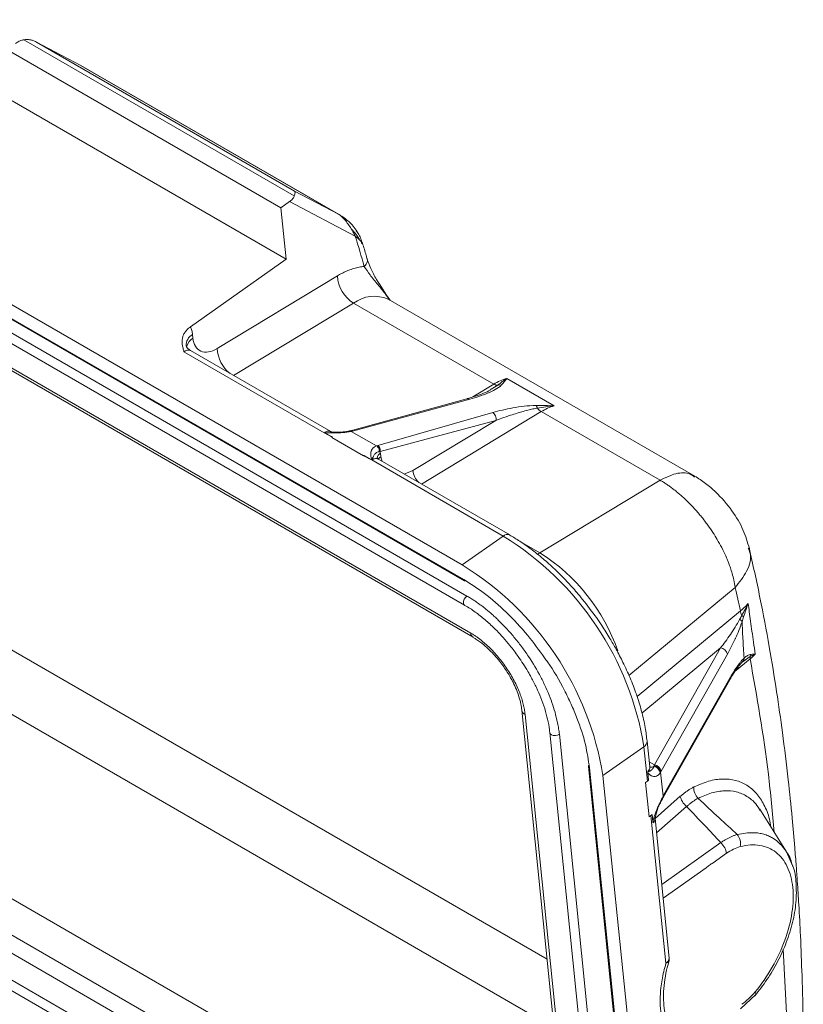
# Model space of a CAD drawing. Units: millimetres. Extents: x 1591 to 2185, y 621 to 1041.
# Drawn here: x 1699 to 1734, y 745 to 789 of the extents above; entities that cross this region are included whole.
import ezdxf

# ---------------------------------------------------------------- set-up
doc = ezdxf.new("R2010")
doc.units = ezdxf.units.MM
doc.header["$LTSCALE"] = 65.395
doc.layers.get('0').update_dxf_attribs({"linetype": 'CONTINUOUS', "lineweight": 30})

msp = doc.modelspace()

# ---------------------------------------------------------------- linework, layer by layer
at = {"color": 7, "linetype": 'Continuous', "lineweight": 15}
for p, q in [((1676.942, 789.054), (1719.085, 764.725)), ((1677.008, 788.402), (1719.152, 764.073)), ((1677.038, 788.347), (1719.182, 764.018)), ((1699.524, 788.158), (1711.591, 781.192)), ((1710.995, 780.665), (1698.762, 787.727)), ((1700.078, 788.055), (1711.604, 781.401)), ((1702.063, 787.012), (1700.078, 788.055)), ((1678.284, 787.016), (1719.296, 763.34)), ((1702.063, 787.012), (1713.589, 780.358)), ((1713.651, 780.324), (1702.086, 787)), ((1678.178, 786.608), (1719.191, 762.932)), ((1678.452, 785.361), (1719.464, 761.685)), ((1678.554, 785.175), (1719.566, 761.5)), ((1698.995, 785.427), (1711.228, 778.365)), ((1711.604, 781.401), (1713.589, 780.358)), ((1710.995, 780.665), (1711.379, 780.936)), ((1711.228, 778.365), (1710.995, 780.665)), ((1711.379, 780.936), (1714.313, 779.395)), ((1714.6, 779.058), (1714.568, 779.163)), ((1706.951, 775.348), (1711.228, 778.365)), ((1713.511, 777.621), (1708.146, 774.38)), ((1714.235, 776.406), (1720.493, 772.794)), ((1729.471, 768.682), (1715.784, 776.584)), ((1707.051, 775.008), (1707.067, 774.847)), ((1712.927, 770.628), (1706.664, 774.239)), ((1713.216, 770.674), (1706.953, 774.289)), ((1721.072, 773.051), (1723.193, 771.826)), ((1720.379, 772.563), (1720.337, 772.536)), ((1719.284, 772.136), (1714.091, 770.713)), ((1720.445, 771.527), (1715.311, 770.056)), ((1722.614, 771.569), (1727.917, 768.508)), ((1715.423, 769.783), (1720.59, 771.172)), ((1716.887, 768.936), (1720.59, 771.172)), ((1713.276, 770.422), (1712.927, 770.628)), ((1713.385, 770.633), (1713.272, 770.632)), ((1714.092, 770.713), (1714.044, 770.703)), ((1715.254, 770.038), (1714.131, 770.686)), ((1714.674, 769.595), (1713.26, 770.411)), ((1715.448, 769.558), (1715.432, 769.718)), ((1714.69, 769.606), (1714.674, 769.595)), ((1714.702, 769.614), (1715.047, 769.411)), ((1720.913, 766.014), (1715.047, 769.411)), ((1721.202, 766.064), (1715.325, 769.456)), ((1727.917, 768.508), (1722.552, 765.267)), ((1719.085, 764.725), (1720.913, 766.014)), ((1719.191, 762.932), (1719.195, 762.93)), ((1730.615, 761.026), (1727.66, 755.804)), ((1727.963, 755.524), (1730.918, 760.746)), ((1731.612, 760.425), (1731.582, 760.4)), ((1731.612, 760.43), (1731.632, 760.442)), ((1728.053, 754.353), (1731.021, 759.597)), ((1731.027, 759.672), (1728.072, 754.45)), ((1723.861, 735.472), (1682.849, 759.147)), ((1722.596, 734.579), (1681.584, 758.255)), ((1721.745, 758.251), (1724.082, 735.253)), ((1721.891, 758.054), (1724.228, 735.056)), ((1722.283, 733.948), (1681.271, 757.624)), ((1722.992, 757.249), (1722.992, 757.253)), ((1722.992, 757.249), (1725.329, 734.251)), ((1723.418, 757.172), (1725.755, 734.175)), ((1725.366, 755.327), (1727.193, 756.615)), ((1727.349, 755.082), (1727.193, 756.615)), ((1727.454, 755.72), (1727.337, 756.87)), ((1722.413, 732.676), (1681.4, 756.352)), ((1681.295, 755.944), (1722.307, 732.268)), ((1724.721, 755.733), (1727.058, 732.735)), ((1724.764, 755.674), (1727.102, 732.676)), ((1727.435, 755.729), (1727.453, 755.726)), ((1727.454, 755.72), (1727.453, 755.728)), ((1727.703, 732.329), (1725.366, 755.327)), ((1727.4, 755.125), (1727.367, 755.453)), ((1728.047, 754.404), (1727.938, 755.481)), ((1727.426, 753.494), (1727.27, 755.027)), ((1727.504, 753.549), (1727.426, 753.494)), ((1727.504, 753.549), (1728.174, 746.956)), ((1727.556, 753.592), (1727.59, 753.264)), ((1727.687, 753.425), (1727.677, 753.422)), ((1728.322, 747.178), (1727.687, 753.42)), ((1733.555, 751.922), (1732.363, 753.825)), ((1730.28, 751.44), (1730.878, 751.862)), ((1733.823, 751.325), (1733.536, 751.956)), ((1731.506, 744.927), (1732.187, 745.565))]:
    msp.add_line(p, q, dxfattribs=at)
at = {"color": 8, "linetype": 'Continuous', "lineweight": 15}
for p, q in [((1714.235, 776.406), (1708.884, 773.174)), ((1719.551, 772.225), (1720.493, 772.794)), ((1720.669, 772.746), (1720.379, 772.563)), ((1722.614, 771.569), (1717.263, 768.337)), ((1713.272, 770.632), (1712.927, 770.628)), ((1715.512, 769.348), (1715.448, 769.558)), ((1716.887, 768.936), (1716.495, 768.781)), ((1690.017, 766.109), (1722.874, 747.141)), ((1721.637, 765.794), (1722.552, 765.267)), ((1722.428, 765.197), (1722.552, 765.267)), ((1688.777, 763.941), (1723.185, 744.078)), ((1726.525, 759.797), (1731.265, 763.727)), ((1726.888, 758.851), (1731.5, 762.675)), ((1730.918, 760.746), (1731.265, 761.429)), ((1730.615, 761.026), (1727.106, 758.117)), ((1731.931, 760.539), (1731.262, 759.984)), ((1731.616, 760.42), (1731.936, 760.64)), ((1727.432, 755.936), (1727.66, 755.804)), ((1727.688, 753.412), (1728.817, 754.404)), ((1729.098, 753.949), (1727.753, 752.769)), ((1727.986, 750.477), (1730.627, 752.339)), ((1728.048, 749.866), (1729.963, 751.216)), ((1733.412, 747.586), (1733.567, 744.441))]:
    msp.add_line(p, q, dxfattribs=at)
at = {"color": 8, "linetype": 'Continuous', "lineweight": 15, "flags": 128}
for points in [[(1719.296, 763.34), (1719.23, 763.278), (1719.178, 763.196), (1719.146, 763.107), (1719.14, 763.024), (1719.161, 762.961), (1719.191, 762.932)], [(1723.418, 757.172), (1723.337, 757.133), (1723.242, 757.115), (1723.146, 757.121), (1723.065, 757.15), (1723.011, 757.199), (1722.992, 757.249)]]:
    msp.add_lwpolyline(points, dxfattribs=at)
at = {"color": 7, "linetype": 'Continuous', "lineweight": 15}
for centre, radius, start, end in [((1715.076, 777.73), 1.569, 183.9781, 237.5617), ((1721.73, 770.789), 2.356, 106.2169, 121.6815), ((1723.851, 769.564), 2.356, 106.2169, 121.6815), ((1713.788, 754.456), 13.578, 9.1529, 58.3499), ((1711.961, 753.167), 13.578, 9.1529, 58.3499), ((1730.563, 760.666), 0.364, 12.628, 81.8362), ((1727.589, 755.426), 0.353, 9.0573, 79.7875), ((1727.608, 755.444), 0.364, 12.6276, 81.8362), ((1728.021, 747.213), 0.299, 300.8858, 355.7966)]:
    msp.add_arc(centre, radius, start, end, dxfattribs=at)
at = {"color": 8, "linetype": 'Continuous', "lineweight": 15}
for centre, radius, start, end in [((1715.162, 775.162), 1.551, 66.3739, 126.7014), ((1707.323, 774.518), 0.561, 119.1096, 182.4302), ((1707.406, 774.302), 0.643, 121.8897, 163.2087), ((1706.848, 774.035), 0.275, 67.5292, 132.001), ((1709.718, 774.489), 1.576, 183.9511, 230.7557), ((1714.132, 770.606), 0.114, 56.776, 131.1229), ((1715.588, 769.459), 0.303, 121.0457, 173.6864), ((1715.653, 769.251), 0.369, 123.7037, 147.9221), ((1717.686, 768.997), 0.802, 184.3863, 227.4439), ((1721.094, 765.82), 0.265, 65.5496, 133.2057), ((1717.968, 758.057), 8.544, 19.3668, 57.5529), ((1719.213, 764.072), 0.0611, 178.7922, 292.4015), ((1719.688, 761.688), 0.224, 180.6983, 238.2034), ((1722.006, 758.292), 0.265, 188.5044, 244.1105), ((1727.05, 756.864), 0.286, 299.8809, 1.9581), ((1724.793, 755.74), 0.0719, 135.4342, 246.4374), ((1727.203, 755.705), 0.251, 313.9568, 3.5572), ((1727.507, 755.967), 0.258, 254.2442, 302.0011), ((1727.918, 754.43), 0.156, 313.343, 7.4313), ((1727.437, 753.404), 0.25, 313.9154, 4.4714)]:
    msp.add_arc(centre, radius, start, end, dxfattribs=at)
at = {"color": 7, "linetype": 'Continuous', "lineweight": 15}
for points, knots in [([(1699.524, 788.158), (1699.504, 788.154), (1699.459, 788.144), (1699.388, 788.122), (1699.31, 788.092), (1699.226, 788.051), (1699.174, 788.016), (1699.146, 787.998)], [0, 0, 0, 0, 0.1430443, 0.3144449, 0.5143505, 0.7428504, 1, 1, 1, 1]), ([(1700.078, 788.055), (1700.051, 788.069), (1700.001, 788.095), (1699.929, 788.123), (1699.866, 788.142), (1699.777, 788.163), (1699.663, 788.177), (1699.568, 788.164), (1699.524, 788.158)], [0, 0, 0, 0, 0.157627, 0.293474, 0.407547, 0.499857, 0.770683, 1, 1, 1, 1]), ([(1711.379, 780.936), (1711.4, 780.952), (1711.442, 780.983), (1711.494, 781.033), (1711.537, 781.084), (1711.57, 781.137), (1711.584, 781.174), (1711.591, 781.192)], [0, 0, 0, 0, 0.210255, 0.412848, 0.610224, 0.805026, 1, 1, 1, 1]), ([(1711.604, 781.401), (1711.608, 781.397), (1711.615, 781.39), (1711.62, 781.373), (1711.623, 781.355), (1711.623, 781.324), (1711.617, 781.276), (1711.599, 781.218), (1711.591, 781.192)], [0, 0, 0, 0, 0.1576267, 0.2934741, 0.4075469, 0.4998574, 0.7706828, 1, 1, 1, 1]), ([(1713.589, 780.358), (1713.659, 780.318), (1713.752, 780.231), (1713.944, 780.005), (1714.042, 779.867), (1714.13, 779.725)], [0, 0, 0, 0, 0.5, 0.5, 1, 1, 1, 1]), ([(1714.472, 779.474), (1714.366, 779.642), (1714.161, 779.964), (1713.852, 780.185), (1713.704, 780.291)], [0, 0, 0, 0, 0.520829, 1, 1, 1, 1]), ([(1714.13, 779.725), (1714.153, 779.689), (1714.185, 779.636), (1714.23, 779.556), (1714.271, 779.482), (1714.299, 779.425), (1714.313, 779.395)], [0, 0, 0, 0, 0.321434, 0.462828, 0.718842, 1, 1, 1, 1]), ([(1714.522, 779.211), (1714.509, 779.223), (1714.483, 779.248), (1714.435, 779.291), (1714.379, 779.34), (1714.335, 779.377), (1714.313, 779.395)], [0, 0, 0, 0, 0.210893, 0.445175, 0.721077, 1, 1, 1, 1]), ([(1714.602, 779.127), (1714.58, 779.204), (1714.55, 779.311), (1714.478, 779.469), (1714.419, 779.563), (1714.374, 779.622), (1714.351, 779.64), (1714.351, 779.64)], [0, 0, 0, 0, 0.467395, 0.660885, 0.838882, 0.99944, 1, 1, 1, 1]), ([(1714.602, 779.127), (1714.592, 779.139), (1714.571, 779.162), (1714.542, 779.192), (1714.524, 779.209), (1714.522, 779.211)], [0, 0, 0, 0, 0.435362, 0.923398, 1, 1, 1, 1]), ([(1714.631, 779.078), (1714.63, 779.084), (1714.629, 779.096), (1714.61, 779.118), (1714.602, 779.127)], [0, 0, 0, 0, 0.567665, 1, 1, 1, 1]), ([(1714.838, 778.38), (1714.824, 778.432), (1714.761, 778.67), (1714.688, 778.899), (1714.63, 779.078)], [0, 0, 0, 0, 0.218771, 1, 1, 1, 1]), ([(1714.713, 778.041), (1714.675, 778.037), (1714.599, 778.031), (1714.483, 778.012), (1714.365, 777.987), (1714.246, 777.955), (1714.099, 777.907), (1713.922, 777.838), (1713.717, 777.741), (1713.58, 777.661), (1713.511, 777.621)], [0, 0, 0, 0, 0.100246, 0.200182, 0.299999, 0.399886, 0.500034, 0.66663, 0.83299, 1, 1, 1, 1]), ([(1715.864, 776.538), (1715.653, 776.847), (1715.329, 777.324), (1714.988, 777.956), (1714.887, 778.249), (1714.837, 778.394)], [0, 0, 0, 0, 0.48148, 0.742304, 1, 1, 1, 1]), ([(1706.664, 774.239), (1706.651, 774.291), (1706.627, 774.379), (1706.586, 774.559), (1706.575, 774.739), (1706.617, 774.929), (1706.676, 775.059), (1706.754, 775.17), (1706.842, 775.265), (1706.915, 775.321), (1706.951, 775.348)], [0, 0, 0, 0, 0.137685, 0.236493, 0.478322, 0.605538, 0.726774, 0.81965, 0.910157, 1, 1, 1, 1]), ([(1707.051, 775.008), (1707.046, 775.04), (1707.038, 775.104), (1707.017, 775.192), (1706.988, 775.275), (1706.964, 775.324), (1706.951, 775.348)], [0, 0, 0, 0, 0.250891, 0.5, 0.749109, 1, 1, 1, 1]), ([(1706.959, 774.293), (1706.904, 774.329), (1706.808, 774.394), (1706.764, 774.497), (1706.763, 774.501), (1706.763, 774.503)], [0, 0, 0, 0, 0.4534185, 0.801801, 1, 1, 1, 1]), ([(1708.146, 774.38), (1707.88, 774.22), (1707.622, 774.179), (1707.223, 774.352), (1707.096, 774.56), (1707.067, 774.847)], [0, 0, 0, 0, 0.5, 0.5, 1, 1, 1, 1]), ([(1719.417, 772.121), (1719.703, 772.199), (1719.972, 772.287), (1720.338, 772.438), (1720.454, 772.491), (1720.664, 772.607), (1720.761, 772.67), (1720.828, 772.743)], [0, 0, 0, 0, 0.5, 0.5, 0.75, 0.75, 1, 1, 1, 1]), ([(1720.347, 772.531), (1720.246, 772.481), (1719.939, 772.329), (1719.547, 772.214), (1719.283, 772.136)], [0, 0, 0, 0, 0.328316, 1, 1, 1, 1]), ([(1722.388, 771.842), (1722.194, 771.842), (1722.015, 771.827), (1721.67, 771.789), (1721.505, 771.764), (1721.026, 771.678), (1720.726, 771.608), (1720.445, 771.527)], [0, 0, 0, 0, 0.25, 0.25, 0.5, 0.5, 1, 1, 1, 1]), ([(1720.59, 771.172), (1720.603, 771.236), (1720.595, 771.312), (1720.541, 771.443), (1720.496, 771.498), (1720.445, 771.527)], [0, 0, 0, 0, 0.5, 0.5, 1, 1, 1, 1]), ([(1720.59, 771.172), (1720.676, 771.205), (1720.888, 771.286), (1721.203, 771.395), (1721.503, 771.491), (1721.759, 771.567), (1721.994, 771.631), (1722.223, 771.686), (1722.37, 771.713), (1722.436, 771.725)], [0, 0, 0, 0, 0.15304, 0.375309, 0.53592, 0.650543, 0.788148, 0.904697, 1, 1, 1, 1]), ([(1712.927, 770.628), (1712.997, 770.626), (1713.139, 770.62), (1713.362, 770.614), (1713.568, 770.618), (1713.76, 770.632), (1713.948, 770.653), (1714.066, 770.675), (1714.131, 770.686)], [0, 0, 0, 0, 0.166091, 0.341153, 0.527594, 0.650074, 0.807306, 1, 1, 1, 1]), ([(1713.288, 770.43), (1713.263, 770.444), (1713.204, 770.478), (1713.107, 770.529), (1713.011, 770.581), (1712.952, 770.614), (1712.927, 770.628)], [0, 0, 0, 0, 0.208433, 0.5, 0.791577, 1, 1, 1, 1]), ([(1713.272, 770.656), (1713.272, 770.656), (1713.268, 770.656), (1713.231, 770.661), (1713.218, 770.674), (1713.216, 770.677)], [0, 0, 0, 0, 0.016337, 0.815883, 1, 1, 1, 1]), ([(1714.047, 770.703), (1713.988, 770.692), (1713.872, 770.67), (1713.604, 770.644), (1713.397, 770.651), (1713.258, 770.657)], [0, 0, 0, 0, 0.252591, 0.50004, 1, 1, 1, 1]), ([(1715.254, 770.038), (1715.236, 770.03), (1715.2, 770.015), (1715.154, 769.986), (1715.117, 769.956), (1715.088, 769.925), (1715.065, 769.895), (1715.047, 769.865), (1715.034, 769.837), (1715.016, 769.789), (1715.003, 769.72), (1715.003, 769.623), (1715.02, 769.522), (1715.038, 769.449), (1715.047, 769.411)], [0, 0, 0, 0, 0.074885, 0.144654, 0.209283, 0.268805, 0.323266, 0.372716, 0.417219, 0.456839, 0.595951, 0.71496, 0.85496, 1, 1, 1, 1]), ([(1715.047, 769.411), (1715.051, 769.421), (1715.064, 769.454), (1715.092, 769.514), (1715.125, 769.58), (1715.158, 769.639), (1715.19, 769.684), (1715.23, 769.724), (1715.285, 769.76), (1715.347, 769.772), (1715.381, 769.779)], [0, 0, 0, 0, 0.043304, 0.142024, 0.292324, 0.437317, 0.579941, 0.692325, 0.833101, 1, 1, 1, 1]), ([(1715.254, 770.038), (1715.292, 770.019), (1715.332, 769.98), (1715.38, 769.88), (1715.387, 769.822), (1715.381, 769.779)], [0, 0, 0, 0, 0.5, 0.5, 1, 1, 1, 1]), ([(1715.422, 769.783), (1715.431, 769.827), (1715.427, 769.887), (1715.384, 769.994), (1715.346, 770.036), (1715.311, 770.056)], [0, 0, 0, 0, 0.5, 0.5, 1, 1, 1, 1]), ([(1715.047, 769.411), (1715.022, 769.425), (1714.963, 769.458), (1714.868, 769.509), (1714.773, 769.559), (1714.715, 769.592), (1714.69, 769.606)], [0, 0, 0, 0, 0.210632, 0.5, 0.789368, 1, 1, 1, 1]), ([(1715.336, 769.453), (1715.309, 769.48), (1715.277, 769.51), (1715.281, 769.499), (1715.282, 769.497)], [0, 0, 0, 0, 0.872112, 1, 1, 1, 1]), ([(1727.917, 768.508), (1727.965, 768.479), (1728.061, 768.423), (1728.206, 768.328), (1728.353, 768.226), (1728.502, 768.115), (1728.651, 767.997), (1728.802, 767.87), (1728.953, 767.736), (1729.103, 767.594), (1729.253, 767.445), (1729.402, 767.288), (1729.549, 767.125), (1729.694, 766.955), (1729.837, 766.778), (1729.976, 766.596), (1730.214, 766.267), (1730.544, 765.748), (1730.793, 765.251), (1730.93, 764.927), (1730.988, 764.779), (1731.06, 764.58), (1731.139, 764.331), (1731.215, 764.038), (1731.248, 763.836), (1731.265, 763.727)], [0, 0, 0, 0, 0.031031, 0.06241, 0.094127, 0.126171, 0.158532, 0.191213, 0.224215, 0.25754, 0.29119, 0.325166, 0.359468, 0.394095, 0.429044, 0.464315, 0.49991, 0.616765, 0.749722, 0.766922, 0.793928, 0.830739, 0.877361, 0.933799, 1, 1, 1, 1]), ([(1731.898, 765.463), (1731.816, 765.742), (1731.648, 766.317), (1731.126, 767.187), (1730.522, 767.884), (1729.938, 768.389), (1729.62, 768.588), (1729.456, 768.691)], [0, 0, 0, 0, 0.220213, 0.453821, 0.709505, 0.849709, 1, 1, 1, 1]), ([(1725.072, 762.375), (1724.871, 762.649), (1724.589, 763.033), (1724.142, 763.567), (1723.75, 764.004), (1723.27, 764.489), (1722.755, 764.958), (1722.21, 765.398), (1721.688, 765.773), (1721.351, 765.971), (1721.202, 766.058)], [0, 0, 0, 0, 0.177982, 0.249791, 0.368421, 0.49051, 0.620378, 0.75463, 0.891956, 1, 1, 1, 1]), ([(1734.304, 741.8), (1734.305, 742.612), (1734.306, 744.16), (1734.256, 746.28), (1734.187, 748.056), (1734.113, 749.459), (1734.047, 750.496), (1733.986, 751.345), (1733.912, 752.284), (1733.798, 753.572), (1733.621, 755.289), (1733.391, 757.168), (1733.109, 759.145), (1732.778, 761.154), (1732.377, 763.304), (1732.054, 764.754), (1731.89, 765.492)], [0, 0, 0, 0, 0.095544, 0.182107, 0.253673, 0.310231, 0.353379, 0.381295, 0.415123, 0.469954, 0.542227, 0.631956, 0.710718, 0.799314, 0.897752, 1, 1, 1, 1]), ([(1719.152, 764.073), (1719.462, 763.878), (1720.101, 763.475), (1721.072, 762.624), (1721.988, 761.656), (1722.511, 760.925), (1722.753, 760.587)], [0, 0, 0, 0, 0.24292, 0.5003913, 0.7685663, 1, 1, 1, 1]), ([(1731.5, 762.675), (1731.461, 762.852), (1731.384, 763.204), (1731.305, 763.554), (1731.265, 763.727)], [0, 0, 0, 0, 0.50334, 1, 1, 1, 1]), ([(1719.296, 763.34), (1719.349, 763.309), (1719.453, 763.248), (1719.61, 763.147), (1719.766, 763.04), (1719.922, 762.927), (1720.077, 762.808), (1720.231, 762.683), (1720.385, 762.551), (1720.539, 762.413), (1720.763, 762.203), (1721.052, 761.908), (1721.399, 761.512), (1721.732, 761.091), (1722.149, 760.501), (1722.516, 759.884), (1722.819, 759.264), (1723.009, 758.81), (1723.165, 758.366), (1723.272, 757.991), (1723.342, 757.677), (1723.389, 757.42), (1723.408, 757.255), (1723.418, 757.172)], [0, 0, 0, 0, 0.026903, 0.053641, 0.080258, 0.106803, 0.133322, 0.159863, 0.186474, 0.213201, 0.240091, 0.304382, 0.368737, 0.434397, 0.500121, 0.631329, 0.69562, 0.759975, 0.821692, 0.883473, 0.922297, 0.961091, 1, 1, 1, 1]), ([(1719.192, 762.925), (1719.236, 762.901), (1719.428, 762.799), (1719.772, 762.553), (1720.209, 762.2), (1720.59, 761.838), (1720.923, 761.482), (1721.249, 761.1), (1721.463, 760.809), (1721.586, 760.642)], [0, 0, 0, 0, 0.0532735, 0.2334694, 0.4064454, 0.574429, 0.6969397, 0.8265309, 1, 1, 1, 1]), ([(1731.844, 763.013), (1731.861, 762.887), (1731.896, 762.621), (1731.953, 762.206), (1732.016, 761.753), (1732.086, 761.263), (1732.134, 760.924), (1732.159, 760.748)], [0, 0, 0, 0, 0.164718, 0.34706, 0.547046, 0.764689, 1, 1, 1, 1]), ([(1727.331, 756.873), (1727.309, 757.069), (1727.259, 757.501), (1727.097, 758.201), (1726.869, 758.947), (1726.588, 759.675), (1726.281, 760.348), (1725.975, 760.935), (1725.658, 761.486), (1725.362, 761.956), (1725.152, 762.259), (1725.072, 762.375)], [0, 0, 0, 0, 0.1144078, 0.2513279, 0.3861337, 0.5169655, 0.6382797, 0.7425906, 0.8297162, 0.934758, 1, 1, 1, 1]), ([(1731.464, 762.297), (1731.399, 762.176), (1731.331, 762.061), (1731.192, 761.838), (1731.121, 761.73), (1730.907, 761.415), (1730.761, 761.215), (1730.615, 761.026)], [0, 0, 0, 0, 0.25, 0.25, 0.5, 0.5, 1, 1, 1, 1]), ([(1731.265, 761.429), (1731.271, 761.44), (1731.382, 761.657), (1731.481, 761.934), (1731.574, 762.195)], [0, 0, 0, 0, 0.053999, 1, 1, 1, 1]), ([(1731.574, 762.195), (1731.579, 762.074), (1731.589, 761.819), (1731.609, 761.428), (1731.634, 761.008), (1731.653, 760.721), (1731.663, 760.572)], [0, 0, 0, 0, 0.220136, 0.460132, 0.720066, 1, 1, 1, 1]), ([(1719.464, 761.685), (1719.504, 761.661), (1719.583, 761.615), (1719.702, 761.536), (1719.82, 761.452), (1719.937, 761.362), (1720.054, 761.265), (1720.171, 761.163), (1720.393, 760.955), (1720.711, 760.613), (1721.09, 760.104), (1721.412, 759.564), (1721.617, 759.111), (1721.74, 758.764), (1721.81, 758.519), (1721.863, 758.281), (1721.881, 758.13), (1721.891, 758.054)], [0, 0, 0, 0, 0.034577, 0.0689, 0.103067, 0.137179, 0.171336, 0.20564, 0.24019, 0.370054, 0.500029, 0.629893, 0.759867, 0.820109, 0.879852, 0.939636, 1, 1, 1, 1]), ([(1719.567, 761.493), (1719.61, 761.469), (1719.764, 761.385), (1720.018, 761.191), (1720.295, 760.943), (1720.537, 760.691), (1720.749, 760.442), (1720.88, 760.262), (1720.937, 760.184)], [0, 0, 0, 0, 0.094475, 0.337892, 0.523324, 0.67782, 0.860974, 1, 1, 1, 1]), ([(1721.586, 760.642), (1721.733, 760.423), (1721.939, 760.116), (1722.201, 759.649), (1722.402, 759.253), (1722.603, 758.786), (1722.773, 758.309), (1722.9, 757.835), (1722.971, 757.478), (1722.984, 757.294), (1722.987, 757.252)], [0, 0, 0, 0, 0.194816, 0.272991, 0.401634, 0.533075, 0.671788, 0.81385, 0.957729, 1, 1, 1, 1]), ([(1730.987, 759.545), (1731.094, 759.725), (1731.307, 760.086), (1731.53, 760.344), (1731.641, 760.473)], [0, 0, 0, 0, 0.5007772, 1, 1, 1, 1]), ([(1731.663, 760.572), (1731.643, 760.552), (1731.6, 760.51), (1731.53, 760.43), (1731.45, 760.329), (1731.337, 760.176), (1731.215, 759.991), (1731.104, 759.808), (1731.047, 759.708), (1731.027, 759.672)], [0, 0, 0, 0, 0.092225, 0.201522, 0.327867, 0.471264, 0.727081, 0.903276, 1, 1, 1, 1]), ([(1731.663, 760.572), (1731.661, 760.553), (1731.657, 760.516), (1731.639, 760.468), (1731.62, 760.442), (1731.612, 760.431)], [0, 0, 0, 0, 0.356968, 0.721529, 1, 1, 1, 1]), ([(1731.971, 760.735), (1731.959, 760.733), (1731.93, 760.728), (1731.879, 760.71), (1731.815, 760.681), (1731.74, 760.636), (1731.69, 760.594), (1731.663, 760.572)], [0, 0, 0, 0, 0.106748, 0.260286, 0.460365, 0.706919, 1, 1, 1, 1]), ([(1731.936, 760.64), (1731.973, 760.658), (1732.011, 760.676), (1732.085, 760.712), (1732.122, 760.731), (1732.159, 760.748)], [0, 0, 0, 0, 0.5, 0.5, 1, 1, 1, 1]), ([(1732.159, 760.748), (1732.126, 760.748), (1732.094, 760.745), (1732.032, 760.741), (1732.001, 760.738), (1731.971, 760.735)], [0, 0, 0, 0, 0.5, 0.5, 1, 1, 1, 1]), ([(1720.937, 760.184), (1721.044, 760.022), (1721.194, 759.796), (1721.375, 759.452), (1721.506, 759.164), (1721.624, 758.837), (1721.708, 758.525), (1721.732, 758.34), (1721.743, 758.252)], [0, 0, 0, 0, 0.247081, 0.346647, 0.509041, 0.672854, 0.843208, 1, 1, 1, 1]), ([(1727.644, 755.749), (1727.639, 755.734), (1727.628, 755.704), (1727.611, 755.671), (1727.594, 755.645), (1727.579, 755.626), (1727.565, 755.61), (1727.552, 755.598), (1727.54, 755.586), (1727.527, 755.575), (1727.513, 755.564), (1727.498, 755.553), (1727.481, 755.542), (1727.462, 755.532), (1727.443, 755.524), (1727.425, 755.517), (1727.408, 755.512), (1727.395, 755.511), (1727.385, 755.513), (1727.38, 755.517), (1727.378, 755.521), (1727.377, 755.523), (1727.377, 755.524)], [0, 0, 0, 0, 0.080636, 0.158717, 0.234518, 0.308305, 0.38028, 0.450521, 0.518919, 0.58514, 0.648641, 0.708736, 0.764699, 0.815842, 0.861449, 0.901051, 0.934278, 0.960224, 0.978997, 0.990976, 0.997591, 1, 1, 1, 1]), ([(1727.644, 755.749), (1727.707, 755.733), (1727.779, 755.692), (1727.883, 755.574), (1727.91, 755.502), (1727.912, 755.444)], [0, 0, 0, 0, 0.5, 0.5, 1, 1, 1, 1]), ([(1727.377, 755.524), (1727.375, 755.517), (1727.369, 755.502), (1727.366, 755.477), (1727.367, 755.461), (1727.367, 755.453)], [0, 0, 0, 0, 0.257302, 0.591433, 1, 1, 1, 1]), ([(1727.367, 755.453), (1727.371, 755.448), (1727.377, 755.439), (1727.389, 755.428), (1727.4, 755.413), (1727.416, 755.396), (1727.462, 755.357), (1727.527, 755.312), (1727.618, 755.287), (1727.703, 755.29), (1727.808, 755.33), (1727.874, 755.401), (1727.912, 755.444)], [0, 0, 0, 0, 0.023301, 0.04607, 0.069307, 0.102509, 0.146826, 0.342154, 0.468705, 0.613727, 0.771252, 1, 1, 1, 1]), ([(1728.817, 754.404), (1728.858, 754.438), (1728.938, 754.507), (1729.06, 754.599), (1729.181, 754.683), (1729.303, 754.758), (1729.383, 754.8), (1729.424, 754.821)], [0, 0, 0, 0, 0.2013698, 0.4013794, 0.6007012, 0.8000149, 1, 1, 1, 1]), ([(1729.424, 754.821), (1729.416, 754.741), (1729.428, 754.644), (1729.496, 754.46), (1729.551, 754.375), (1729.612, 754.312)], [0, 0, 0, 0, 0.5, 0.5, 1, 1, 1, 1]), ([(1728.023, 754.356), (1728.01, 754.331), (1727.986, 754.283), (1727.949, 754.21), (1727.916, 754.141), (1727.886, 754.079), (1727.86, 754.023), (1727.82, 753.935), (1727.769, 753.815), (1727.714, 753.673), (1727.67, 753.547), (1727.637, 753.441), (1727.609, 753.347), (1727.596, 753.29), (1727.59, 753.264)], [0, 0, 0, 0, 0.083735, 0.159473, 0.227253, 0.287131, 0.3392, 0.383562, 0.528635, 0.654999, 0.754122, 0.851748, 0.929153, 1, 1, 1, 1]), ([(1728.023, 754.356), (1728.025, 754.331), (1728.029, 754.292), (1728.002, 754.265), (1727.992, 754.255)], [0, 0, 0, 0, 0.6145133, 1, 1, 1, 1]), ([(1729.098, 753.949), (1729.029, 754.006), (1728.96, 754.084), (1728.858, 754.25), (1728.827, 754.335), (1728.817, 754.404)], [0, 0, 0, 0, 0.5, 0.5, 1, 1, 1, 1]), ([(1729.612, 754.312), (1729.578, 754.294), (1729.509, 754.259), (1729.406, 754.194), (1729.303, 754.121), (1729.2, 754.04), (1729.132, 753.979), (1729.098, 753.949)], [0, 0, 0, 0, 0.197751, 0.396764, 0.596907, 0.798035, 1, 1, 1, 1]), ([(1729.612, 754.312), (1729.924, 754.02), (1730.502, 753.481), (1731.091, 752.945), (1731.361, 752.7)], [0, 0, 0, 0, 0.541407, 1, 1, 1, 1]), ([(1727.693, 753.466), (1727.728, 753.605), (1727.779, 753.815), (1727.904, 754.078), (1727.967, 754.197), (1728, 754.258)], [0, 0, 0, 0, 0.493511, 0.739327, 1, 1, 1, 1]), ([(1730.627, 752.339), (1730.388, 752.593), (1729.881, 753.132), (1729.368, 753.667), (1729.098, 753.949)], [0, 0, 0, 0, 0.472294, 1, 1, 1, 1]), ([(1727.611, 753.224), (1727.608, 753.224), (1727.601, 753.225), (1727.593, 753.238), (1727.591, 753.253), (1727.59, 753.264)], [0, 0, 0, 0, 0.251804, 0.493452, 1, 1, 1, 1]), ([(1730.627, 752.339), (1730.668, 752.366), (1730.75, 752.422), (1730.873, 752.495), (1730.997, 752.56), (1731.12, 752.616), (1731.242, 752.664), (1731.321, 752.688), (1731.361, 752.7)], [0, 0, 0, 0, 0.164605, 0.330313, 0.496922, 0.664218, 0.831984, 1, 1, 1, 1]), ([(1731.361, 752.7), (1731.415, 752.634), (1731.461, 752.542), (1731.509, 752.345), (1731.51, 752.243), (1731.493, 752.16)], [0, 0, 0, 0, 0.5, 0.5, 1, 1, 1, 1]), ([(1730.878, 751.862), (1730.87, 751.936), (1730.842, 752.023), (1730.753, 752.191), (1730.693, 752.273), (1730.627, 752.339)], [0, 0, 0, 0, 0.5, 0.5, 1, 1, 1, 1]), ([(1731.493, 752.16), (1731.8, 752.239), (1732.095, 752.258), (1732.634, 752.173), (1732.878, 752.068), (1733.292, 751.746), (1733.463, 751.528), (1733.717, 750.997), (1733.8, 750.684), (1733.87, 749.991), (1733.858, 749.611), (1733.739, 748.817), (1733.632, 748.403), (1733.334, 747.578), (1733.143, 747.167), (1732.692, 746.384), (1732.433, 746.012), (1732.152, 745.676)], [0, 0, 0, 0, 0.125, 0.125, 0.25, 0.25, 0.375, 0.375, 0.5, 0.5, 0.625, 0.625, 0.75, 0.75, 0.875, 0.875, 1, 1, 1, 1]), ([(1729.963, 751.216), (1729.989, 751.236), (1730.041, 751.276), (1730.094, 751.314), (1730.121, 751.332)], [0, 0, 0, 0, 0.499315, 1, 1, 1, 1]), ([(1730.121, 751.332), (1730.147, 751.351), (1730.2, 751.388), (1730.253, 751.422), (1730.28, 751.44)], [0, 0, 0, 0, 0.500685, 1, 1, 1, 1]), ([(1732.14, 745.51), (1732.326, 745.744), (1732.702, 746.216), (1733.178, 747.026), (1733.568, 747.888), (1733.847, 748.782), (1734.002, 749.679), (1733.997, 750.525), (1733.933, 751.087), (1733.828, 751.314), (1733.823, 751.325)], [0, 0, 0, 0, 0.134509, 0.27113, 0.410078, 0.551553, 0.695723, 0.842704, 0.992521, 1, 1, 1, 1]), ([(1728.548, 743.277), (1728.521, 743.308), (1728.468, 743.37), (1728.393, 743.471), (1728.324, 743.577), (1728.26, 743.69), (1728.201, 743.809), (1728.11, 744.02), (1728.007, 744.346), (1727.931, 744.813), (1727.909, 745.318), (1727.939, 745.792), (1728, 746.217), (1728.073, 746.584), (1728.141, 746.832), (1728.174, 746.956)], [0, 0, 0, 0, 0.0411721, 0.0822052, 0.1231655, 0.1641196, 0.2051341, 0.2462755, 0.3730984, 0.5000244, 0.6268473, 0.7537733, 0.8358678, 0.9177655, 1, 1, 1, 1]), ([(1728.569, 743.821), (1728.558, 743.83), (1728.466, 743.91), (1728.334, 744.139), (1728.181, 744.505), (1728.089, 744.942), (1728.054, 745.43), (1728.082, 745.958), (1728.161, 746.492), (1728.258, 746.853), (1728.303, 747.023)], [0, 0, 0, 0, 0.019741, 0.171669, 0.316825, 0.45943, 0.600749, 0.740711, 0.877971, 1, 1, 1, 1]), ([(1728.295, 747.024), (1728.301, 747.038), (1728.325, 747.09), (1728.322, 747.149), (1728.32, 747.191)], [0, 0, 0, 0, 0.270204, 1, 1, 1, 1])]:
    msp.add_open_spline(points, degree=3, knots=knots, dxfattribs=at)
for points in [[(1714.13, 779.725), (1714.292, 779.554), (1714.425, 779.381), (1714.522, 779.211)], [(1714.313, 779.395), (1714.453, 778.939), (1714.581, 778.504), (1714.713, 778.041)], [(1720.493, 772.794), (1720.554, 772.758), (1720.616, 772.741), (1720.669, 772.746)], [(1721.072, 773.051), (1720.942, 772.962), (1720.807, 772.858), (1720.669, 772.746)], [(1720.828, 772.743), (1720.779, 772.758), (1720.722, 772.761), (1720.669, 772.746)], [(1720.828, 772.743), (1720.921, 772.843), (1720.997, 772.947), (1721.072, 773.051)], [(1714.194, 770.701), (1715.932, 771.176), (1717.676, 771.648), (1719.417, 772.121)], [(1723.193, 771.826), (1722.924, 771.834), (1722.654, 771.842), (1722.388, 771.842)], [(1722.388, 771.842), (1722.408, 771.817), (1722.425, 771.774), (1722.436, 771.725)], [(1722.436, 771.725), (1722.686, 771.773), (1722.941, 771.808), (1723.193, 771.826)], [(1722.614, 771.569), (1722.552, 771.605), (1722.49, 771.659), (1722.436, 771.725)], [(1714.131, 770.686), (1714.153, 770.691), (1714.174, 770.696), (1714.194, 770.701)], [(1713.276, 770.422), (1713.27, 770.419), (1713.265, 770.415), (1713.26, 770.411)], [(1713.276, 770.422), (1713.28, 770.425), (1713.284, 770.428), (1713.288, 770.43)], [(1715.311, 770.056), (1715.291, 770.051), (1715.272, 770.044), (1715.254, 770.038)], [(1715.381, 769.779), (1715.394, 769.78), (1715.408, 769.782), (1715.422, 769.783)], [(1715.432, 769.718), (1715.43, 769.741), (1715.427, 769.762), (1715.422, 769.783)], [(1714.69, 769.606), (1714.694, 769.609), (1714.698, 769.611), (1714.702, 769.614)], [(1731.5, 762.675), (1731.627, 762.777), (1731.744, 762.89), (1731.844, 763.013)], [(1731.561, 762.478), (1731.527, 762.545), (1731.506, 762.614), (1731.5, 762.675)], [(1731.844, 763.013), (1731.754, 762.832), (1731.658, 762.653), (1731.561, 762.478)], [(1731.643, 762.412), (1731.705, 762.612), (1731.772, 762.814), (1731.844, 763.013)], [(1731.561, 762.478), (1731.529, 762.417), (1731.496, 762.356), (1731.464, 762.297)], [(1731.574, 762.195), (1731.558, 762.23), (1731.514, 762.267), (1731.464, 762.297)], [(1731.643, 762.412), (1731.629, 762.432), (1731.599, 762.456), (1731.561, 762.478)], [(1731.574, 762.195), (1731.597, 762.266), (1731.62, 762.338), (1731.643, 762.412)], [(1731.936, 760.64), (1731.929, 760.61), (1731.928, 760.576), (1731.931, 760.539)], [(1732.159, 760.748), (1732.088, 760.674), (1732.012, 760.604), (1731.931, 760.539)], [(1731.971, 760.735), (1731.965, 760.701), (1731.953, 760.668), (1731.936, 760.64)], [(1727.652, 755.773), (1727.649, 755.765), (1727.647, 755.756), (1727.644, 755.749)], [(1727.66, 755.804), (1727.657, 755.793), (1727.654, 755.783), (1727.652, 755.773)], [(1727.938, 755.481), (1727.929, 755.469), (1727.921, 755.456), (1727.912, 755.444)], [(1727.938, 755.481), (1727.946, 755.495), (1727.955, 755.509), (1727.963, 755.524)], [(1727.347, 755.083), (1727.322, 755.064), (1727.296, 755.045), (1727.27, 755.027)], [(1727.349, 755.082), (1727.368, 755.096), (1727.385, 755.11), (1727.4, 755.125)], [(1728.039, 754.329), (1728.03, 754.305), (1728.013, 754.284), (1727.99, 754.268)], [(1728.023, 754.356), (1728.031, 754.372), (1728.039, 754.388), (1728.047, 754.404)], [(1728.072, 754.45), (1728.064, 754.436), (1728.055, 754.42), (1728.047, 754.404)], [(1727.503, 753.55), (1727.521, 753.564), (1727.539, 753.577), (1727.556, 753.592)], [(1730.878, 751.862), (1731.083, 752.007), (1731.293, 752.108), (1731.493, 752.16)], [(1732.152, 745.676), (1731.969, 745.458), (1731.768, 745.27), (1731.563, 745.125)]]:
    msp.add_open_spline(points, degree=3, dxfattribs=at)
at = {"color": 8, "linetype": 'Continuous', "lineweight": 15}
for points, knots in [([(1714.713, 778.041), (1714.751, 778.084), (1714.828, 778.17), (1714.863, 778.295), (1714.839, 778.358), (1714.831, 778.378)], [0, 0, 0, 0, 0.40802, 0.816041, 1, 1, 1, 1]), ([(1714.713, 778.041), (1714.794, 777.92), (1714.966, 777.666), (1715.305, 777.255), (1715.609, 776.881), (1715.779, 776.644), (1715.848, 776.547)], [0, 0, 0, 0, 0.273102, 0.576095, 0.827193, 1, 1, 1, 1]), ([(1719.284, 772.135), (1719.291, 772.138), (1719.309, 772.146), (1719.354, 772.148), (1719.392, 772.132), (1719.417, 772.121)], [0, 0, 0, 0, 0.159548, 0.453654, 1, 1, 1, 1]), ([(1712.927, 770.628), (1712.973, 770.654), (1713.064, 770.704), (1713.165, 770.709), (1713.201, 770.676), (1713.209, 770.669)], [0, 0, 0, 0, 0.438219, 0.876441, 1, 1, 1, 1]), ([(1713.619, 770.623), (1713.584, 770.628), (1713.511, 770.638), (1713.429, 770.635), (1713.385, 770.633)], [0, 0, 0, 0, 0.462582, 1, 1, 1, 1]), ([(1714.042, 770.699), (1714.054, 770.703), (1714.083, 770.712), (1714.114, 770.696), (1714.131, 770.686)], [0, 0, 0, 0, 0.443464, 1, 1, 1, 1]), ([(1715.331, 769.452), (1715.314, 769.46), (1715.277, 769.477), (1715.209, 769.478), (1715.131, 769.46), (1715.075, 769.428), (1715.047, 769.411)], [0, 0, 0, 0, 0.225366, 0.469096, 0.727313, 1, 1, 1, 1]), ([(1729.455, 768.644), (1729.389, 768.694), (1729.169, 768.862), (1728.626, 768.849), (1728.154, 768.621), (1727.917, 768.508)], [0, 0, 0, 0, 0.174767, 0.587384, 1, 1, 1, 1]), ([(1731.851, 765.479), (1731.879, 765.413), (1732.013, 765.096), (1731.845, 764.449), (1731.454, 763.962), (1731.265, 763.727)], [0, 0, 0, 0, 0.120223, 0.575605, 1, 1, 1, 1]), ([(1722.753, 760.587), (1722.799, 760.526), (1723.141, 760.075), (1723.533, 759.364), (1723.95, 758.522), (1724.291, 757.704), (1724.611, 756.725), (1724.714, 756.017), (1724.764, 755.674)], [0, 0, 0, 0, 0.0391, 0.291463, 0.415136, 0.538899, 0.776153, 1, 1, 1, 1]), ([(1731.931, 760.539), (1732.233, 758.851), (1732.68, 756.345), (1732.929, 753.666), (1733.01, 752.791)], [0, 0, 0, 0, 0.673595, 1, 1, 1, 1]), ([(1731.027, 759.672), (1731.029, 759.642), (1731.031, 759.605), (1731.009, 759.581), (1731.005, 759.577)], [0, 0, 0, 0, 0.851729, 1, 1, 1, 1]), ([(1729.424, 754.821), (1729.645, 754.917), (1730.088, 755.111), (1730.713, 755.2), (1731.29, 755.143), (1731.797, 754.922), (1732.229, 754.555), (1732.564, 754.039), (1732.777, 753.53), (1732.835, 753.158), (1732.854, 753.041)], [0, 0, 0, 0, 0.134951, 0.269978, 0.404021, 0.538048, 0.671353, 0.804579, 0.938406, 1, 1, 1, 1]), ([(1732.38, 753.771), (1732.318, 753.873), (1732.155, 754.14), (1731.796, 754.423), (1731.327, 754.626), (1730.795, 754.674), (1730.22, 754.584), (1729.814, 754.403), (1729.612, 754.312)], [0, 0, 0, 0, 0.110427, 0.288382, 0.466322, 0.644226, 0.822123, 1, 1, 1, 1]), ([(1727.611, 753.224), (1727.612, 753.229), (1727.613, 753.25), (1727.624, 753.273), (1727.633, 753.29)], [0, 0, 0, 0, 0.222892, 1, 1, 1, 1]), ([(1731.361, 752.7), (1731.609, 752.744), (1731.941, 752.804), (1732.32, 752.764), (1732.539, 752.717), (1732.744, 752.645), (1732.965, 752.534), (1733.223, 752.35), (1733.526, 751.996), (1733.739, 751.656), (1733.795, 751.381), (1733.8, 751.356)], [0, 0, 0, 0, 0.220694, 0.295123, 0.369892, 0.444989, 0.51572, 0.624343, 0.770943, 0.979204, 1, 1, 1, 1]), ([(1728.293, 747.024), (1728.29, 747.011), (1728.281, 746.976), (1728.214, 746.964), (1728.174, 746.956)], [0, 0, 0, 0, 0.400778, 1, 1, 1, 1]), ([(1732.152, 745.676), (1732.164, 745.653), (1732.19, 745.605), (1732.195, 745.567), (1732.18, 745.561), (1732.178, 745.56)], [0, 0, 0, 0, 0.446114, 0.912375, 1, 1, 1, 1])]:
    msp.add_open_spline(points, degree=3, knots=knots, dxfattribs=at)
msp.add_open_spline([(1728.047, 754.404), (1728.051, 754.379), (1728.049, 754.353), (1728.039, 754.329)], degree=3, dxfattribs=at)

doc.saveas('drawing.dxf')
